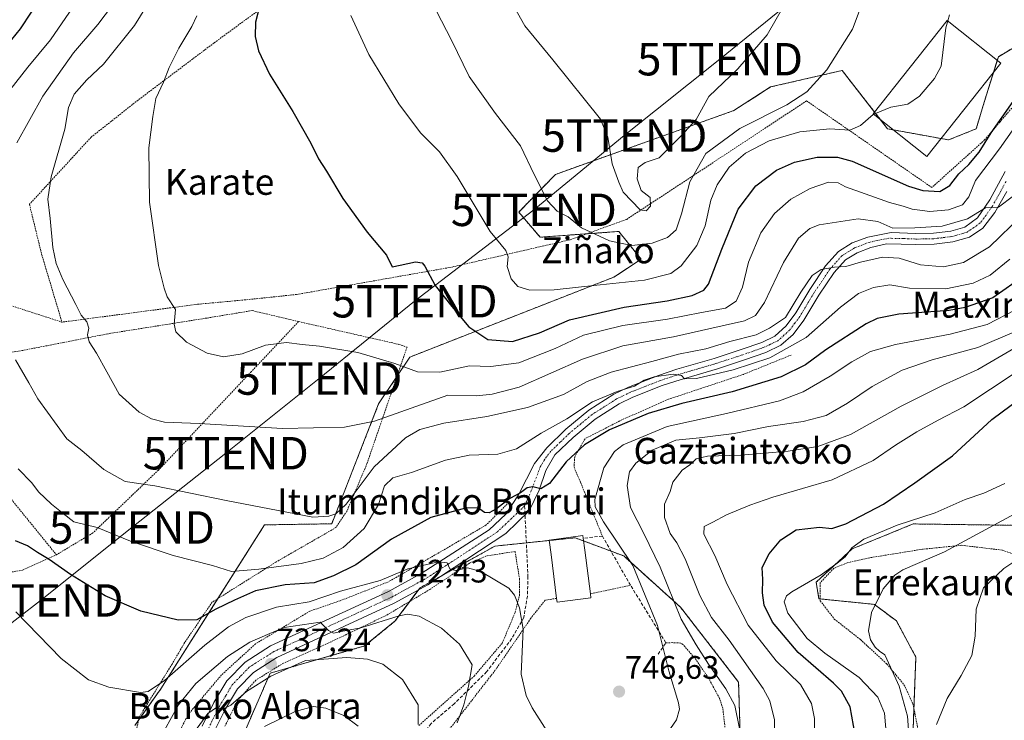
# Model space of a CAD drawing. Units: metres. Extents: x 596725 to 600153, y 4763817 to 4766179.
# Drawn here: x 599095 to 599399, y 4765139 to 4765355 of the extents above; entities that cross this region are included whole.
import ezdxf
from ezdxf.enums import TextEntityAlignment as Align

# ---------------------------------------------------------------- set-up
doc = ezdxf.new("R2010")
doc.units = ezdxf.units.M
doc.header["$MEASUREMENT"] = 0
for name, pattern in [('TRAZO_Y_PUNTO', [1, 0.5, -0.25, 0, -0.25]), ('TRAZOS', [0.75, 0.5, -0.25]), ('TRAZOSX2', [1.5, 1, -0.5])]:
    doc.linetypes.add(name, pattern=pattern)
doc.layers.get('0').update_dxf_attribs({"lineweight": 5})
for name, color, linetype, lineweight in [('Alambrada', 19, 'TRAZOS', 0), ('Arbolado forestal', 92, 'TRAZOS', 0), ('Arbolado forestal CxS', 92, 'Continuous', 0), ('Carátula', 7, 'Continuous', 5), ('Curva de nivel maestra', 36, 'Continuous', 30), ('Curva de nivel normal', 36, 'Continuous', 0), ('Edificación', 1, 'Continuous', 13), ('Edificación Cxs', 1, 'Continuous', 13), ('Edificación industrial', 135, 'Continuous', 13), ('Edificación industrial Cxs', 135, 'Continuous', 13), ('Muro lineal', 1, 'TRAZOSX2', 13), ('Pista pavimentada', 135, 'Continuous', 13), ('Pista pavimentada Cxs', 135, 'Continuous', 0), ('Pista pavimentada eje', 135, 'TRAZO_Y_PUNTO', 0), ('Prado', 92, 'Continuous', 0), ('Prado CxS', 92, 'Continuous', 0), ('Punto de cota en terreno', 7, 'Continuous', 0), ('Rótulo de punto de cota en terreno', 19, 'Continuous', 0), ('Senda', 19, 'TRAZOSX2', 0), ('Tendido', 6, 'Continuous', 0), ('Texto cartográfico', 19, 'Continuous', 0), ('Torre de tendido puntual', 7, 'Continuous', 0), ('Valla', 19, 'TRAZOS', 0)]:
    doc.layers.add(name, color=color, linetype=linetype, lineweight=lineweight)
doc.styles.add('Arial', font='txt', dxfattribs={"height": 0.2})

# ---------------------------------------------------------------- blocks, each defined once
blk = doc.blocks.new('*U151')
at = {"layer": 'Prado CxS', "color": 92, "linetype": 'Continuous', "lineweight": 0}
for points in [[(599405.32, 4765348.36, 778.72), (599396.78, 4765343.23, 779), (599392.51, 4765329.56, 778.8), (599389.94, 4765321.01, 778.39), (599381.4, 4765317.59, 778.95), (599362.61, 4765321.01, 779.21), (599348.61, 4765338.99, 784.28), (599326.54, 4765333.91, 787.59), (599315.22, 4765326.64, 787.6), (599260.21, 4765306.97, 786.25), (599248.86, 4765295.34, 782.73), (599255.45, 4765287.6, 782.55), (599279.75, 4765289.38, 786.93), (599286.58, 4765280.83, 782.75), (599278.24, 4765275.31, 780.68), (599215.3, 4765250.67, 770.79), (599205.66, 4765236.21, 766.39), (599191.2, 4765199.28, 759.52), (599170.47, 4765198.94, 758.71), (599138.48, 4765148.38, 743.91), (599130.45, 4765137.14, 743.38)], [(599160.97, 4765127.5, 729.52), (599172.21, 4765153.2, 735.11), (599201.35, 4765161.62, 736.68), (599210.75, 4765169.32, 739.03), (599218.44, 4765179.57, 743.02), (599241.5, 4765192.39, 746.9), (599266.27, 4765194.96, 748.48), (599281.24, 4765189.36, 745.98), (599298.73, 4765173.59, 738.95), (599316.67, 4765150.51, 737.66), (599317.53, 4765121.45, 739.37)], [(599369.64, 4765113.76, 712.01), (599371.34, 4765158.2, 713.02), (599365.36, 4765169.32, 713.51), (599358.53, 4765174.44, 714.8), (599341.45, 4765176.16, 718.95), (599340.59, 4765181.28, 719.82), (599351.7, 4765191.54, 719.68), (599361.72, 4765195.64, 718.93), (599370.49, 4765199.23, 719.52), (599405.19, 4765198.76, 712.26)]]:
    blk.add_polyline3d(points, dxfattribs=at)
blk = doc.blocks.new('*U179')
at = {"layer": 'Curva de nivel normal', "color": 36, "linetype": 'Continuous', "lineweight": 0}
blk.add_polyline3d([(599398.73, 4765211.7, 720), (599392.28, 4765208.74, 720), (599386.54, 4765206.77, 720), (599377.24, 4765202.65, 720), (599365.59, 4765198.81, 720), (599355.26, 4765194.54, 720), (599351.59, 4765191.9, 720), (599349.54, 4765189.12, 720), (599347.06, 4765187.17, 720), (599342.12, 4765183.51, 720), (599333.04, 4765178.3, 720), (599331.44, 4765177.11, 720), (599330.73, 4765175.24, 720), (599331.85, 4765171.72, 720), (599334.55, 4765168.2, 720), (599337.79, 4765163.89, 720), (599343.24, 4765159.41, 720), (599353.86, 4765151.9, 720), (599359.56, 4765145.88, 720), (599361.62, 4765140.91, 720), (599362.32, 4765133.71, 720)], dxfattribs=at)
blk = doc.blocks.new('*U185')
at = {"layer": 'Curva de nivel normal', "color": 36, "linetype": 'Continuous', "lineweight": 0}
for points in [[(599402.01, 4765265.18, 745), (599393.31, 4765260.71, 745), (599381.9, 4765257.7, 745), (599365.06, 4765254.56, 745), (599357.36, 4765252.39, 745), (599351.59, 4765249.17, 745), (599344.93, 4765244.76, 745), (599336.62, 4765239.96, 745), (599329.27, 4765237.18, 745), (599312.96, 4765233.26, 745), (599294.61, 4765229.28, 745), (599281.04, 4765223.6, 745), (599278.4, 4765221.54, 745), (599275.1, 4765216.54, 745), (599272.38, 4765206.8, 745), (599272.46, 4765204.48, 745), (599275, 4765199.88, 745), (599284.08, 4765186.42, 745), (599291.7, 4765167.97, 745), (599295.14, 4765153.98, 745), (599298.1, 4765144.11, 745), (599298.41, 4765142.11, 745), (599297.56, 4765138.82, 745), (599292.7, 4765131.89, 745)], [(599257.49, 4765135.46, 745), (599252.99, 4765142.56, 745), (599251.18, 4765146.33, 745), (599249.61, 4765152.91, 745), (599250.2, 4765166.83, 745), (599249.1, 4765173.39, 745), (599247.51, 4765177.31, 745), (599245.77, 4765179.42, 745), (599237.16, 4765184.62, 745), (599233.1, 4765185.66, 745), (599229.32, 4765184.93, 745), (599227.66, 4765185.41, 745), (599226.84, 4765187.23, 745), (599224.13, 4765187.57, 745), (599214.69, 4765185.36, 745), (599206.12, 4765181.75, 745), (599193.86, 4765178.47, 745), (599184.26, 4765175.21, 745), (599174.2, 4765173.57, 745), (599164.72, 4765170.4, 745), (599159.32, 4765167.55, 745), (599152.1, 4765161.86, 745), (599139.66, 4765150.99, 745), (599134.62, 4765147.59, 745), (599132.21, 4765147.26, 745), (599122.46, 4765148.88, 745), (599116.23, 4765151.17, 745), (599107.8, 4765157.73, 745), (599093.78, 4765172.19, 745)]]:
    blk.add_polyline3d(points, dxfattribs=at)
blk = doc.blocks.new('*U195')
at = {"layer": 'Curva de nivel normal', "color": 36, "linetype": 'Continuous', "lineweight": 0}
for points in [[(599410.68, 4765258.61, 735), (599390.41, 4765246.78, 735), (599379.55, 4765241.89, 735), (599366.75, 4765235.56, 735), (599351.14, 4765226.84, 735), (599341.1, 4765223.08, 735), (599331.92, 4765221.64, 735), (599317.37, 4765220.46, 735), (599307.04, 4765220.08, 735), (599303.6, 4765219.3, 735), (599301.6, 4765217.48, 735), (599299.27, 4765215.8, 735), (599296.35, 4765212.08, 735), (599295.56, 4765209.19, 735), (599293.8, 4765205.36, 735), (599293.81, 4765201.19, 735), (599295.61, 4765196.27, 735), (599297.65, 4765193.42, 735), (599300.19, 4765188.44, 735), (599304.68, 4765177.14, 735), (599308.34, 4765170.4, 735), (599313.8, 4765163.44, 735), (599324.24, 4765148.5, 735), (599326.26, 4765144.7, 735), (599327.76, 4765138.82, 735), (599327.88, 4765128.71, 735)], [(599217.9, 4765137.43, 735), (599217.9, 4765143.43, 735), (599213, 4765151.3, 735), (599206.99, 4765156.02, 735), (599202.21, 4765157.5, 735), (599195.89, 4765158.09, 735), (599183.14, 4765157.09, 735), (599172.45, 4765152.33, 735), (599164.95, 4765147.59, 735), (599160.12, 4765143.36, 735), (599157.62, 4765142.09, 735), (599155.62, 4765142.67, 735), (599152.95, 4765140.76, 735), (599148.04, 4765134.01, 735)]]:
    blk.add_polyline3d(points, dxfattribs=at)
blk = doc.blocks.new('*U197')
at = {"layer": 'Curva de nivel normal', "color": 36, "linetype": 'Continuous', "lineweight": 0}
for points in [[(599401.74, 4765258.48, 740), (599390.47, 4765253.59, 740), (599376.36, 4765249.76, 740), (599367.09, 4765246.65, 740), (599357.84, 4765241.6, 740), (599350.28, 4765236.42, 740), (599343.7, 4765232.66, 740), (599336.6, 4765230.82, 740), (599325.93, 4765229.24, 740), (599315.27, 4765227.1, 740), (599304.61, 4765225.79, 740), (599297.28, 4765225, 740), (599290.05, 4765221.96, 740), (599284.95, 4765218, 740), (599283.03, 4765215.24, 740), (599282.27, 4765211.06, 740), (599283.29, 4765204.32, 740), (599287.47, 4765196.3, 740), (599292.44, 4765185.88, 740), (599298.96, 4765169.93, 740), (599303.62, 4765161.92, 740), (599307.34, 4765155.98, 740), (599312.77, 4765148.42, 740), (599315.52, 4765143.23, 740), (599316.95, 4765136.18, 740)], [(599229.91, 4765137.91, 740), (599231.92, 4765143.5, 740), (599233.41, 4765149.27, 740), (599234.47, 4765155.76, 740), (599230.57, 4765162.13, 740), (599225.06, 4765167.1, 740), (599218.21, 4765170.77, 740), (599214.57, 4765171.44, 740), (599211.97, 4765170.93, 740), (599200.14, 4765167.19, 740), (599194.06, 4765166.05, 740), (599191.7, 4765165.6, 740), (599190.23, 4765166.4, 740), (599187.62, 4765168.95, 740), (599176.56, 4765167.26, 740), (599172.1, 4765165.49, 740), (599165.93, 4765162.79, 740), (599159.04, 4765158.34, 740), (599149.27, 4765150.08, 740), (599143.94, 4765143.46, 740), (599137.44, 4765131.81, 740)]]:
    blk.add_polyline3d(points, dxfattribs=at)
blk = doc.blocks.new('*U208')
at = {"layer": 'Curva de nivel normal', "color": 36, "linetype": 'Continuous', "lineweight": 0}
blk.add_polyline3d([(599369.38, 4765131.6, 715), (599368.74, 4765140.01, 715), (599366.17, 4765149.23, 715), (599363.48, 4765155.08, 715), (599361.78, 4765158.91, 715), (599360.13, 4765160.06, 715), (599358.8, 4765161.2, 715), (599357.32, 4765163.46, 715), (599356.77, 4765166.24, 715), (599357.69, 4765171.9, 715), (599361.29, 4765179.24, 715), (599364.86, 4765183.42, 715), (599367.3, 4765185.1, 715), (599380.21, 4765190.68, 715), (599401.61, 4765202.2, 715)], dxfattribs=at)
blk = doc.blocks.new('*U210')
at = {"layer": 'Curva de nivel normal', "color": 36, "linetype": 'Continuous', "lineweight": 0}
blk.add_polyline3d([(599377.7, 4765137.37, 710), (599380.94, 4765145.45, 710), (599385.33, 4765152.51, 710), (599388.56, 4765158.72, 710), (599389.64, 4765164.62, 710), (599389.97, 4765172.97, 710), (599392.24, 4765179.58, 710), (599398.44, 4765185.52, 710), (599408.64, 4765192.23, 710)], dxfattribs=at)
blk = doc.blocks.new('*U218')
at = {"layer": 'Curva de nivel normal', "color": 36, "linetype": 'Continuous', "lineweight": 0}
blk.add_polyline3d([(599401.44, 4765300.34, 765), (599396.86, 4765296.89, 765), (599394.76, 4765296.73, 765), (599392.77, 4765296.65, 765), (599387.26, 4765293.26, 765), (599379.45, 4765291, 765), (599371.05, 4765290.53, 765), (599364.24, 4765290.41, 765), (599359.62, 4765292.42, 765), (599353.59, 4765293.29, 765), (599341.49, 4765291.43, 765), (599338.62, 4765290.27, 765), (599335.09, 4765287.27, 765), (599330.48, 4765279.8, 765), (599324.63, 4765267.53, 765), (599321.93, 4765263.47, 765), (599318.49, 4765261.78, 765), (599311.64, 4765260.27, 765), (599296.63, 4765256.9, 765), (599281, 4765254.1, 765), (599268.51, 4765250.04, 765), (599249, 4765241.43, 765), (599240.69, 4765239.19, 765), (599235.98, 4765238.75, 765), (599226.95, 4765238.9, 765), (599204.38, 4765230.87, 765), (599195.14, 4765229.08, 765), (599176.05, 4765228.66, 765), (599150.28, 4765230.22, 765), (599139.58, 4765230.62, 765), (599135.65, 4765231.58, 765), (599131.86, 4765233.63, 765), (599125.63, 4765239.23, 765), (599121.8, 4765246.06, 765), (599118.7, 4765251.9, 765), (599116.36, 4765255.38, 765), (599115.84, 4765257.56, 765), (599116.31, 4765259.56, 765), (599115.72, 4765261.55, 765), (599113.92, 4765263.53, 765), (599112.32, 4765266.88, 765), (599108.27, 4765274.53, 765), (599106.17, 4765279.48, 765), (599105.2, 4765284.39, 765), (599104.4, 4765293.36, 765), (599103.66, 4765299.35, 765), (599104.71, 4765306.22, 765), (599108.9, 4765320.88, 765), (599110.01, 4765327.55, 765), (599111.8, 4765331.7, 765), (599115.63, 4765336.15, 765), (599120.79, 4765340.94, 765), (599130.34, 4765352.89, 765), (599142.01, 4765371.7, 765)], dxfattribs=at)
blk = doc.blocks.new('*U227')
at = {"layer": 'Curva de nivel normal', "color": 36, "linetype": 'Continuous', "lineweight": 0}
for points in [[(599170.45, 4765136.77, 730), (599179.95, 4765141.43, 730), (599185.62, 4765142.93, 730), (599189.33, 4765142.41, 730), (599194.91, 4765140.17, 730), (599199.32, 4765136.95, 730)], [(599340.08, 4765133.58, 730), (599340.09, 4765139.25, 730), (599339.19, 4765143.91, 730), (599335.73, 4765149.71, 730), (599328.22, 4765157.08, 730), (599319.66, 4765168.03, 730), (599313.16, 4765180.57, 730), (599309.37, 4765189.49, 730), (599305.94, 4765196.05, 730), (599306.03, 4765198.41, 730), (599308.71, 4765199.76, 730), (599312.92, 4765202.04, 730), (599320.18, 4765205, 730), (599327.23, 4765207.51, 730), (599345.51, 4765212.8, 730), (599358.12, 4765218.76, 730), (599365.01, 4765223.5, 730), (599371.63, 4765227.63, 730), (599378.26, 4765231.2, 730), (599386.09, 4765235.32, 730), (599402.55, 4765246.24, 730)]]:
    blk.add_polyline3d(points, dxfattribs=at)
blk = doc.blocks.new('*U228')
at = {"layer": 'Curva de nivel normal', "color": 36, "linetype": 'Continuous', "lineweight": 0}
blk.add_polyline3d([(599149.62, 4765355.88, 770), (599148.03, 4765352.55, 770), (599144.07, 4765345.88, 770), (599141.11, 4765339.88, 770), (599139.28, 4765335.34, 770), (599136.92, 4765330.4, 770), (599136.01, 4765324.83, 770), (599134.78, 4765315.14, 770), (599135, 4765298.37, 770), (599137.8, 4765278.89, 770), (599139.56, 4765271.89, 770), (599140.4, 4765269.23, 770), (599142.98, 4765265.32, 770), (599142.57, 4765260.78, 770), (599143.15, 4765258.39, 770), (599146.44, 4765255.26, 770), (599152.81, 4765251.88, 770), (599157.86, 4765250.77, 770), (599163.6, 4765251.7, 770), (599170.74, 4765254.34, 770), (599177.28, 4765255.17, 770), (599182.09, 4765254.5, 770), (599187.4, 4765254.05, 770), (599199.28, 4765252.06, 770), (599210.63, 4765248.64, 770), (599217.68, 4765246.08, 770), (599224.49, 4765246.01, 770), (599233.73, 4765247.97, 770), (599240.23, 4765247.77, 770), (599248.89, 4765248.9, 770), (599260.08, 4765253.32, 770), (599268.83, 4765257.4, 770), (599280.99, 4765260.35, 770), (599294.77, 4765262.32, 770), (599305.27, 4765264.39, 770), (599312.65, 4765265.74, 770), (599315.88, 4765267.89, 770), (599317.84, 4765272.23, 770), (599319.74, 4765279.94, 770), (599323.54, 4765288.97, 770), (599327.75, 4765294.92, 770), (599332.73, 4765299.33, 770), (599338.78, 4765302.58, 770), (599344.41, 4765304.53, 770), (599347.39, 4765304.33, 770), (599349.59, 4765303.11, 770), (599363.21, 4765298.34, 770), (599367.38, 4765297.12, 770), (599370.22, 4765296.24, 770), (599375.59, 4765295.52, 770), (599381.36, 4765296.07, 770), (599385.7, 4765297.61, 770), (599387.66, 4765300.07, 770), (599389.71, 4765305.06, 770), (599397.11, 4765314.88, 770), (599409.59, 4765332.5, 770)], dxfattribs=at)
blk = doc.blocks.new('*U230')
at = {"layer": 'Curva de nivel normal', "color": 36, "linetype": 'Continuous', "lineweight": 0}
for points in [[(599400.33, 4765280.81, 755), (599394.22, 4765275.89, 755), (599389, 4765273.41, 755), (599380.62, 4765271.7, 755), (599369.34, 4765271.93, 755), (599363.26, 4765272.9, 755), (599358.28, 4765272.06, 755), (599353.66, 4765270.25, 755), (599348.11, 4765266.04, 755), (599337.54, 4765256.66, 755), (599326.3, 4765250.47, 755), (599315.03, 4765246.71, 755), (599303.64, 4765244.09, 755), (599300.03, 4765243.98, 755), (599299.04, 4765245.03, 755), (599296.53, 4765245.44, 755), (599290.6, 4765244.56, 755), (599287.52, 4765243.52, 755), (599284.6, 4765241.74, 755), (599279.18, 4765240.09, 755), (599271.61, 4765236.84, 755), (599263.66, 4765231.63, 755), (599255.77, 4765227.17, 755), (599248.19, 4765222.4, 755), (599242.41, 4765220.71, 755), (599233.63, 4765220.42, 755), (599226.3, 4765218.92, 755), (599215.81, 4765215.13, 755), (599210.03, 4765213.48, 755), (599207.52, 4765210.93, 755), (599205.59, 4765205.22, 755), (599201.21, 4765197.85, 755), (599194.74, 4765192.01, 755), (599188.59, 4765188.64, 755), (599181.74, 4765187.06, 755), (599168.74, 4765185.24, 755), (599160.31, 4765184.57, 755), (599154.43, 4765186.38, 755), (599142.29, 4765189.46, 755), (599129.15, 4765193.93, 755), (599118.88, 4765198.12, 755), (599111.65, 4765199.92, 755), (599108.33, 4765202.44, 755), (599104.81, 4765205.33, 755), (599100.8, 4765209.14, 755), (599098.71, 4765211.89, 755), (599094.48, 4765216.19, 755)], [(599091.96, 4765332.94, 755), (599097.5, 4765340.05, 755), (599104.45, 4765348.4, 755), (599115.98, 4765365.25, 755)]]:
    blk.add_polyline3d(points, dxfattribs=at)
blk = doc.blocks.new('*U240')
at = {"layer": 'Curva de nivel normal', "color": 36, "linetype": 'Continuous', "lineweight": 0}
for points in [[(599125.53, 4765361.76, 760), (599119.04, 4765353.21, 760), (599111.57, 4765344.47, 760), (599102.09, 4765331.06, 760), (599094.04, 4765316.67, 760)], [(599093.69, 4765249.79, 760), (599097.74, 4765242.71, 760), (599100.54, 4765237.78, 760), (599109.54, 4765225.51, 760), (599114.1, 4765221.82, 760), (599120.96, 4765216.05, 760), (599127.54, 4765212.33, 760), (599136.63, 4765210.99, 760), (599158.62, 4765206.46, 760), (599185.32, 4765201.27, 760), (599190.29, 4765201.59, 760), (599192.47, 4765202.35, 760), (599195.65, 4765205.29, 760), (599204.27, 4765216.85, 760), (599213.96, 4765225.78, 760), (599218.4, 4765228.37, 760), (599225.76, 4765230.28, 760), (599239.06, 4765232.38, 760), (599251.61, 4765235.07, 760), (599262.71, 4765239.11, 760), (599270.02, 4765243.18, 760), (599277.38, 4765246.04, 760), (599289.92, 4765249.27, 760), (599298.18, 4765251.56, 760), (599306.54, 4765253.24, 760), (599313.95, 4765255.47, 760), (599322.11, 4765257.56, 760), (599326.24, 4765259.56, 760), (599331.16, 4765262.89, 760), (599335.84, 4765270.68, 760), (599339.34, 4765275.76, 760), (599342.1, 4765277.69, 760), (599346.27, 4765278.39, 760), (599349.76, 4765278.56, 760), (599354.29, 4765279.92, 760), (599361.08, 4765281.44, 760), (599366.2, 4765281.17, 760), (599372.74, 4765279.04, 760), (599379.86, 4765278.44, 760), (599386.03, 4765279.8, 760), (599394.03, 4765284.62, 760), (599404.05, 4765294.25, 760)]]:
    blk.add_polyline3d(points, dxfattribs=at)
blk = doc.blocks.new('*U246')
at = {"layer": 'Curva de nivel maestra', "color": 36, "linetype": 'Continuous', "lineweight": 30}
blk.add_polyline3d([(599122.3, 4765534.52, 750), (599123.56, 4765526.21, 750), (599126.02, 4765519.38, 750), (599130.71, 4765512.8, 750), (599136.74, 4765508.67, 750), (599139.32, 4765505.4, 750), (599139.95, 4765500.54, 750), (599141.2, 4765492.77, 750), (599141.32, 4765471.99, 750), (599140.35, 4765456.28, 750), (599136.73, 4765439.3, 750), (599132.8, 4765425.67, 750), (599130.58, 4765416.94, 750), (599125.05, 4765401.69, 750), (599122.37, 4765392.8, 750), (599119.51, 4765386.69, 750), (599113.62, 4765377.54, 750), (599106.82, 4765368.54, 750), (599101.88, 4765362.24, 750), (599095.09, 4765351.83, 750), (599085.62, 4765340.29, 750)], dxfattribs=at)
blk = doc.blocks.new('5PATER')
at = {"layer": 'Carátula', "linetype": 'Continuous', "lineweight": 5}
h = blk.add_hatch(color=250, dxfattribs=at)
edge = h.paths.add_edge_path()
edge.add_ellipse((0, 0.01), major_axis=(-1.33, -1.34), ratio=0.999422, start_angle=0, end_angle=360)
blk = doc.blocks.new('5TTEND')
blk.add_text('5TTEND', height=10).set_placement((0, 0), align=Align.MIDDLE_CENTER)

msp = doc.modelspace()

# ---------------------------------------------------------------- linework, layer by layer
at = {"layer": 'Alambrada', "color": 19, "linetype": 'TRAZOS', "lineweight": 0}
for points in [[(599355.28, 4765476.39, 785.11), (599345.46, 4765469.93, 788.46), (599327.28, 4765461.1, 797.21), (599303.94, 4765450.85, 796.26), (599285.67, 4765442.51, 799.59), (599267.12, 4765432.26, 810.21), (599256.53, 4765424.03, 804.69), (599244.91, 4765416.26, 801.37), (599227.14, 4765407.43, 796.56), (599206.5, 4765397.34, 788.91), (599183.95, 4765388.09, 779.09), (599175.91, 4765362.86, 776.98), (599154.91, 4765347.49, 772.59), (599131.48, 4765329.86, 769.23), (599117.01, 4765318.44, 767.86), (599097.98, 4765297.74, 763.92), (599101.73, 4765282.36, 764.44), (599108.01, 4765261.43, 774.1)], [(599463.73, 4765429.56, 773.72), (599463.35, 4765426.52, 773.59), (599462.96, 4765409.62, 773.42), (599461.85, 4765407.76, 773.44), (599459.35, 4765403.44, 775.77), (599459.19, 4765397.34, 782.24), (599457.31, 4765394.68, 782.54), (599446.91, 4765382.19, 786.12), (599431.36, 4765362.72, 787.15), (599410.71, 4765338.76, 782.11), (599397.21, 4765323.09, 787.97), (599392.54, 4765317.57, 791.73), (599376.27, 4765302.93, 777.73), (599337.65, 4765329.61, 798.76), (599282.18, 4765293.11, 789.46), (599264.63, 4765286.79, 794.67), (599228.12, 4765278.37, 783.36), (599180.37, 4765269.95, 779.07), (599164.57, 4765268.3, 782.8), (599149.78, 4765266.93, 782.56), (599108.01, 4765261.43, 774.1)], [(599015.94, 4765249.36, 753.11), (599020.01, 4765249.14, 746.73), (599034.21, 4765261.77, 753.38), (599045.44, 4765268.18, 756.79), (599064.98, 4765276.55, 757), (599076.42, 4765271.66, 765.27), (599108.01, 4765261.43, 774.1)], [(599181, 4765261.6, 780.07), (599166.67, 4765264.99, 779.15), (599162.87, 4765264.36, 772.52), (599152.69, 4765262.68, 771.38), (599122.17, 4765257.84, 766.34), (599108.55, 4765255.18, 772.75), (599095.98, 4765252.72, 761.4), (599084.53, 4765250.91, 762.04), (599076.26, 4765248.74, 764.52)], [(599181, 4765261.6, 780.07), (599211.89, 4765254.58, 771.3), (599214.42, 4765253.73, 771.51), (599202.06, 4765217.79, 761.78), (599195.88, 4765203.18, 759.78), (599192.51, 4765198.13, 759.05), (599173.97, 4765187.46, 771.59), (599154.31, 4765175.1, 753.37), (599145.89, 4765162.75, 753.25), (599141.95, 4765156.01, 757.81), (599131.84, 4765139.72, 745.62), (599130.72, 4765134.66, 753.8), (599128.46, 4765131.85, 743.43), (599106, 4765125.11, 742.9), (599090.83, 4765122.3, 747.56)], [(599181, 4765261.6, 780.07), (599166.4, 4765246.15, 768.58), (599137.75, 4765215.83, 761.21), (599117.52, 4765196.45, 754.49), (599106.29, 4765189.71, 750.94)], [(599076.26, 4765248.74, 764.52), (599078.48, 4765241.61, 764.36), (599083.65, 4765226.41, 755.14), (599090.51, 4765209.12, 753.21), (599106.29, 4765189.71, 750.94)], [(599017.71, 4765217.47, 746.03), (599022.64, 4765211.6, 741.44), (599038.56, 4765219.6, 744.24), (599054.87, 4765202.15, 743.54), (599059.13, 4765195.82, 743.95), (599062.94, 4765189.76, 744), (599065.71, 4765188.24, 744.19), (599070.62, 4765186.89, 744.13), (599081.94, 4765184.49, 744.54), (599088.85, 4765183.84, 746.06), (599095.79, 4765184.96, 747.57), (599106.29, 4765189.71, 750.94)], [(599245.88, 4765205.95, 749.83), (599238.86, 4765198.93, 748.78), (599226.93, 4765191.91, 747.02), (599208.67, 4765181.38, 745.23), (599193.76, 4765175.55, 751.18), (599184.47, 4765172.36, 760.67), (599167.71, 4765162.27, 755.28), (599157.23, 4765152.72, 755.51), (599147.05, 4765140.66, 754.64), (599140.17, 4765127.47, 750.07), (599128.8, 4765116.23, 737.29), (599115.32, 4765108.09, 737.88), (599091.37, 4765101.65, 737.99), (599066.75, 4765100.7, 726.75)], [(599218.1, 4765137.13, 737.94), (599235.12, 4765152.33, 743.67), (599243.78, 4765162.51, 743.69), (599247.78, 4765172, 746.97), (599249.1, 4765177.26, 748.25), (599249.14, 4765182.15, 747.47), (599247.73, 4765190.74, 749.39), (599238.94, 4765189.37, 747.22), (599233.66, 4765187.11, 747.79), (599221.48, 4765179.06, 746.1), (599208, 4765171.04, 745.89), (599190.96, 4765162.88, 744.71), (599176.32, 4765156.34, 739.53), (599167.78, 4765151.08, 737.55), (599162.12, 4765144.72, 738.3), (599158.19, 4765136.74, 736.68)], [(599283.33, 4765180.33, 766.9), (599270.96, 4765177.67, 753.29)], [(599260.55, 4765176.29, 750.71), (599256.98, 4765175.73, 748.71), (599252.57, 4765170.14, 745.95), (599242.06, 4765154.74, 743.33), (599222.1, 4765128.97, 743.51), (599221.63, 4765124.31, 741.7)]]:
    msp.add_polyline3d(points, dxfattribs=at)
at = {"layer": 'Arbolado forestal', "color": 92, "linetype": 'TRAZOS', "lineweight": 0}
for points in [[(599130.45, 4765137.14, 743.38), (599131.63, 4765138.79, 743.7), (599138.48, 4765148.38, 743.91), (599156.1, 4765176.23, 751.31), (599170.47, 4765198.94, 758.71), (599191.2, 4765199.28, 759.52), (599205.66, 4765236.21, 766.39), (599211.31, 4765244.69, 768.86), (599215.3, 4765250.67, 770.79), (599278.23, 4765275.31, 780.68), (599286.58, 4765280.84, 782.75), (599279.75, 4765289.38, 786.93), (599269.81, 4765288.65, 784.57), (599255.45, 4765287.6, 782.55), (599248.86, 4765295.34, 782.73), (599260.21, 4765306.97, 786.25), (599315.22, 4765326.64, 787.6), (599326.53, 4765333.91, 787.59), (599348.61, 4765338.99, 784.28), (599358.6, 4765326.16, 780.1), (599360.35, 4765323.91, 779.57), (599362.61, 4765321.01, 779.21), (599364.43, 4765320.68, 779.14), (599379.1, 4765318.01, 778.97), (599381.4, 4765317.59, 778.95), (599389.94, 4765321.01, 778.39), (599392.51, 4765329.56, 778.8), (599395.27, 4765338.4, 778.97), (599396.45, 4765342.17, 778.99), (599396.78, 4765343.23, 779), (599405.32, 4765348.36, 778.72)], [(599405.19, 4765198.76, 712.26), (599370.49, 4765199.23, 719.52), (599361.72, 4765195.64, 718.93), (599351.7, 4765191.54, 719.68), (599340.59, 4765181.28, 719.82), (599341.45, 4765176.16, 718.95), (599341.84, 4765176.12, 718.89), (599358.53, 4765174.45, 714.8), (599365.36, 4765169.32, 713.51), (599371.34, 4765158.21, 713.02), (599370.73, 4765142.32, 713.59), (599370.36, 4765132.65, 714.06)], [(599317.53, 4765121.45, 739.36), (599316.67, 4765150.51, 737.66), (599298.73, 4765173.59, 738.95), (599281.24, 4765189.36, 745.98), (599277.33, 4765190.82, 747.09), (599268.87, 4765193.99, 748.52), (599266.27, 4765194.96, 748.48), (599258.3, 4765194.13, 748.71), (599251.22, 4765193.4, 748.16), (599241.5, 4765192.39, 746.9), (599225.54, 4765183.52, 744.47), (599218.44, 4765179.57, 743.02), (599217.86, 4765178.81, 742.99), (599215.3, 4765175.38, 741.59), (599210.75, 4765169.32, 739.03), (599201.35, 4765161.62, 736.68), (599172.21, 4765153.2, 735.11), (599160.97, 4765127.5, 729.52)]]:
    msp.add_polyline3d(points, dxfattribs=at)
at = {"layer": 'Arbolado forestal CxS', "color": 92, "linetype": 'Continuous', "lineweight": 0}
for points in [[(599130.45, 4765137.14, 743.38), (599138.48, 4765148.38, 743.91), (599170.47, 4765198.94, 758.71), (599191.2, 4765199.28, 759.52), (599205.66, 4765236.21, 766.39), (599215.3, 4765250.67, 770.79), (599278.24, 4765275.31, 780.68), (599286.58, 4765280.83, 782.75), (599279.75, 4765289.38, 786.93), (599255.45, 4765287.6, 782.55), (599248.86, 4765295.34, 782.73), (599260.21, 4765306.97, 786.25), (599315.22, 4765326.64, 787.6), (599326.54, 4765333.91, 787.59), (599348.61, 4765338.99, 784.28), (599362.61, 4765321.01, 779.21), (599381.4, 4765317.59, 778.95), (599389.94, 4765321.01, 778.39), (599392.51, 4765329.56, 778.8), (599396.78, 4765343.23, 779), (599405.32, 4765348.36, 778.72)], [(599405.19, 4765198.76, 712.26), (599370.49, 4765199.23, 719.52), (599361.72, 4765195.64, 718.93), (599351.7, 4765191.54, 719.68), (599340.59, 4765181.28, 719.82), (599341.45, 4765176.16, 718.95), (599358.53, 4765174.44, 714.8), (599365.36, 4765169.32, 713.51), (599371.34, 4765158.2, 713.02), (599369.64, 4765113.76, 712.01)], [(599317.53, 4765121.45, 739.37), (599316.67, 4765150.51, 737.66), (599298.73, 4765173.59, 738.95), (599281.24, 4765189.36, 745.98), (599266.27, 4765194.96, 748.48), (599241.5, 4765192.39, 746.9), (599218.44, 4765179.57, 743.02), (599210.75, 4765169.32, 739.03), (599201.35, 4765161.62, 736.68), (599172.21, 4765153.2, 735.11), (599160.97, 4765127.5, 729.52)]]:
    msp.add_polyline3d(points, dxfattribs=at)
at = {"layer": 'Curva de nivel maestra', "color": 36, "linetype": 'Continuous', "lineweight": 30}
for points in [[(599169.22, 4765359.88, 775), (599167.65, 4765353.86, 775), (599167.6, 4765349.44, 775), (599168.65, 4765345.09, 775), (599172.02, 4765337.9, 775), (599179.17, 4765326.38, 775), (599184.77, 4765316.62, 775), (599187.07, 4765311.81, 775), (599189.6, 4765307.98, 775), (599194.61, 4765299.54, 775), (599202.14, 4765289.15, 775), (599208.12, 4765282.02, 775), (599209.87, 4765278.47, 775), (599212.28, 4765278.98, 775), (599216.99, 4765280.04, 775), (599219.13, 4765279.66, 775), (599219.95, 4765278.7, 775), (599223.05, 4765272.67, 775), (599228.28, 4765266.27, 775), (599233.5, 4765260.03, 775), (599239.3, 4765256.1, 775), (599246.99, 4765255.45, 775), (599255.24, 4765258.09, 775), (599264.47, 4765262.14, 775), (599281.34, 4765266.03, 775), (599294.63, 4765268, 775), (599302.4, 4765269.61, 775), (599305.93, 4765271.33, 775), (599307.41, 4765273.16, 775), (599311.54, 4765283.88, 775), (599316.5, 4765296.22, 775), (599321.96, 4765303.43, 775), (599328.4, 4765308.22, 775), (599333.95, 4765310.7, 775), (599340.86, 4765312.27, 775), (599347.19, 4765312.25, 775), (599351.69, 4765311.01, 775), (599369.11, 4765303.29, 775), (599373.46, 4765301.97, 775), (599378.72, 4765301.74, 775), (599381.8, 4765303.51, 775), (599384.6, 4765307.15, 775), (599387.65, 4765309.99, 775), (599390.81, 4765313.77, 775), (599394.55, 4765319.74, 775), (599401.32, 4765329.38, 775)], [(599405.05, 4765275.88, 750), (599395.02, 4765268.95, 750), (599386.57, 4765265.97, 750), (599381.61, 4765265.05, 750), (599366.12, 4765263.89, 750), (599359.39, 4765262.5, 750), (599356.02, 4765260.86, 750), (599343.6, 4765252.86, 750), (599337.27, 4765248.26, 750), (599329.78, 4765244.62, 750), (599314.66, 4765239.9, 750), (599299.17, 4765236.37, 750), (599288.83, 4765233.3, 750), (599276.88, 4765228.23, 750), (599269.15, 4765223.57, 750), (599263.5, 4765218.42, 750), (599258.32, 4765211.72, 750), (599255.68, 4765210.1, 750), (599253.2, 4765210.68, 750), (599251.5, 4765210.37, 750), (599249.39, 4765208.84, 750), (599246.07, 4765207.06, 750), (599242.06, 4765203.92, 750), (599239.75, 4765202.64, 750), (599238.28, 4765202.74, 750), (599236.44, 4765204.07, 750), (599232.81, 4765204.15, 750), (599221.8, 4765201.18, 750), (599209.61, 4765194.56, 750), (599198.62, 4765186.61, 750), (599191.78, 4765183.28, 750), (599185.81, 4765181.07, 750), (599176.85, 4765180.47, 750), (599167.65, 4765178.66, 750), (599161.25, 4765175.74, 750), (599155.47, 4765172.93, 750), (599149.59, 4765169.72, 750), (599143.86, 4765169.53, 750), (599132.3, 4765172.37, 750), (599121.3, 4765177.03, 750), (599110.63, 4765183.66, 750), (599104.08, 4765188.31, 750), (599100.42, 4765190.42, 750), (599097.41, 4765192.44, 750), (599093.63, 4765194.02, 750)], [(599352.62, 4765134.23, 725), (599351.09, 4765142.83, 725), (599348.37, 4765147.67, 725), (599345.97, 4765150.18, 725), (599335.08, 4765159.64, 725), (599327.13, 4765169, 725), (599324.58, 4765174.22, 725), (599324.07, 4765178.04, 725), (599324.14, 4765182.14, 725), (599323.98, 4765185.76, 725), (599326.14, 4765189.99, 725), (599329.66, 4765194.38, 725), (599334.43, 4765197.39, 725), (599341.6, 4765198.27, 725), (599345.43, 4765197.82, 725), (599349.77, 4765199.28, 725), (599361.38, 4765205.33, 725), (599371.04, 4765211.9, 725), (599382.58, 4765220.23, 725), (599394.75, 4765231.46, 725), (599409, 4765241.96, 725)]]:
    msp.add_polyline3d(points, dxfattribs=at)
at = {"layer": 'Curva de nivel normal', "color": 36, "linetype": 'Continuous', "lineweight": 0}
for points in [[(599283.72, 4765285.07, 785), (599289.99, 4765285.76, 785), (599294.77, 4765287.56, 785), (599297.37, 4765289.89, 785), (599299.07, 4765294.84, 785), (599301.62, 4765304.67, 785), (599306.61, 4765313.39, 785), (599317.05, 4765321.14, 785), (599331.59, 4765328.45, 785), (599337.73, 4765332.38, 785), (599343.86, 4765339.14, 785), (599351.8, 4765351.73, 785), (599359.45, 4765372.02, 785)], [(599243.99, 4765364.92, 790), (599250.7, 4765352.79, 790), (599259.39, 4765342.31, 790), (599274.1, 4765323.95, 790), (599276.37, 4765318.44, 790), (599277.71, 4765310.18, 790), (599279.75, 4765304.56, 790), (599281.04, 4765301.44, 790), (599286.3, 4765296.02, 790), (599288.18, 4765295.76, 790)], [(599288.18, 4765295.76, 790), (599289.49, 4765297.15, 790), (599289.44, 4765299.84, 790), (599286.66, 4765301.99, 790), (599285.34, 4765305.55, 790), (599285.66, 4765309.13, 790), (599287.88, 4765310.68, 790), (599292.22, 4765312.07, 790), (599298.86, 4765318.79, 790), (599303.62, 4765323.92, 790), (599307.5, 4765330.98, 790), (599316.42, 4765339.5, 790), (599325.47, 4765349.94, 790), (599332.94, 4765363.16, 790)], [(599197.04, 4765355.96, 780), (599202.61, 4765343.88, 780), (599211.93, 4765328.74, 780), (599218.58, 4765319.77, 780), (599224.4, 4765313.88, 780), (599229.88, 4765306.27, 780), (599240.02, 4765289.4, 780), (599244.89, 4765283.55, 780), (599245.6, 4765281.55, 780), (599245.33, 4765278.61, 780), (599246.5, 4765274.78, 780), (599248.6, 4765272.46, 780), (599252.32, 4765271.25, 780), (599259.81, 4765271.34, 780), (599272, 4765272.73, 780), (599287.66, 4765274.4, 780), (599295.79, 4765276.45, 780), (599298.92, 4765278.76, 780), (599303.74, 4765285.02, 780), (599306.35, 4765291.16, 780), (599308.07, 4765298.97, 780), (599310.02, 4765303.77, 780), (599313.73, 4765309.14, 780), (599318.77, 4765313.54, 780), (599326.06, 4765317.35, 780), (599335.56, 4765320.1, 780), (599344.78, 4765321, 780), (599350.97, 4765320.63, 780), (599354.29, 4765322.04, 780), (599358.16, 4765325.44, 780), (599358.33, 4765325.51, 780)], [(599223.55, 4765357.22, 785), (599228.09, 4765348.36, 785), (599233.54, 4765337.14, 785), (599241.65, 4765325.74, 785), (599249.46, 4765315.81, 785), (599253.6, 4765306.97, 785), (599257.74, 4765298.82, 785), (599260.76, 4765295.68, 785), (599264.12, 4765293.92, 785), (599268.2, 4765290.52, 785), (599276.81, 4765286.44, 785), (599283.72, 4765285.07, 785)], [(599381.2, 4765354.25, 780), (599381.73, 4765356.09, 780)], [(599358.33, 4765325.51, 780), (599363.63, 4765327.65, 780), (599368.85, 4765328.58, 780), (599372.5, 4765331.04, 780), (599377.12, 4765336.5, 780), (599379.09, 4765340.33, 780), (599380.57, 4765352.1, 780), (599381.2, 4765354.25, 780)]]:
    msp.add_polyline3d(points, dxfattribs=at)
at = {"layer": 'Edificación', "color": 1, "linetype": 'Continuous', "lineweight": 13}
for points in [[(599260.55, 4765176.29, 750.71), (599258.82, 4765189.79, 752.87), (599258.29, 4765194.23, 750.86), (599268.67, 4765195.63, 757.11), (599268.76, 4765194.83, 754.71)], [(599268.76, 4765194.83, 754.71), (599269.23, 4765191.12, 752.34), (599270.96, 4765177.67, 753.29)], [(599271.11, 4765176.49, 755.03), (599260.71, 4765175.14, 751.24), (599260.55, 4765176.29, 750.71)], [(599270.96, 4765177.67, 753.29), (599271.11, 4765176.49, 755.03)]]:
    msp.add_polyline3d(points, dxfattribs=at)
at = {"layer": 'Edificación Cxs', "color": 1, "linetype": 'Continuous', "lineweight": 13}
msp.add_polyline3d([(599271.11, 4765176.49, 755.03), (599260.71, 4765175.14, 751.24), (599260.55, 4765176.29, 750.71), (599258.82, 4765189.79, 752.87), (599258.29, 4765194.23, 750.86), (599268.67, 4765195.63, 757.11), (599268.76, 4765194.83, 754.71), (599269.23, 4765191.12, 752.34), (599270.96, 4765177.67, 753.29), (599271.11, 4765176.49, 755.03)], close=True, dxfattribs=at)
at = {"layer": 'Edificación industrial', "color": 135, "linetype": 'Continuous', "lineweight": 13}
msp.add_polyline3d([(599397.56, 4765341.29, 782.16), (599374.74, 4765312.51, 782.13), (599358.18, 4765325.63, 782.85), (599381, 4765354.41, 782.87), (599397.56, 4765341.29, 782.16)], dxfattribs=at)
at = {"layer": 'Edificación industrial Cxs', "color": 135, "linetype": 'Continuous', "lineweight": 13}
msp.add_polyline3d([(599397.56, 4765341.29, 782.16), (599374.74, 4765312.51, 782.13), (599358.18, 4765325.63, 782.85), (599381, 4765354.41, 782.87), (599397.56, 4765341.29, 782.16)], close=True, dxfattribs=at)
at = {"layer": 'Muro lineal', "color": 1, "linetype": 'TRAZOSX2', "lineweight": 13}
msp.add_polyline3d([(599291.87, 4765159.05, 746.38), (599294.24, 4765162.61, 746.58), (599283.33, 4765180.33, 766.9), (599274.67, 4765195.48, 758.05), (599268.76, 4765194.83, 754.71)], dxfattribs=at)
at = {"layer": 'Pista pavimentada', "color": 135, "linetype": 'Continuous', "lineweight": 13}
for points in [[(599151.25, 4765136.92, 734.44), (599154.88, 4765144.2, 735.58), (599158.87, 4765150.89, 736.6), (599164.47, 4765156.64, 737.29), (599172.33, 4765161.66, 738.08), (599208.68, 4765178.44, 742.74), (599218.78, 4765183.93, 743.97), (599239.71, 4765197.37, 747.61), (599244.92, 4765202.21, 748.67), (599248.76, 4765208.2, 749.8), (599253.73, 4765217.84, 752.06), (599257.48, 4765222.73, 752.56), (599263.38, 4765228.43, 752.56), (599270.48, 4765234.3, 753.58), (599278.24, 4765239.22, 755.01), (599282.71, 4765241.42, 755.81), (599291.95, 4765245.01, 755.64), (599297.62, 4765246.89, 756.44), (599309.14, 4765250.24, 757.16), (599317.42, 4765252.97, 756.56), (599323.8, 4765255.18, 757.9), (599327.83, 4765257.11, 757.85), (599331.3, 4765260.29, 759.11), (599334.27, 4765264.31, 759.51), (599338.6, 4765271.51, 759.39), (599343.49, 4765278.76, 760.06), (599347.45, 4765283.19, 761.16), (599351.69, 4765285.82, 761.68), (599356.49, 4765287.64, 762.16), (599363.76, 4765289.03, 763.8), (599371.35, 4765288.71, 762.96), (599376.75, 4765288.81, 763.57), (599382.1, 4765289.45, 764.16), (599386.39, 4765290.69, 764.52), (599390.31, 4765293.58, 764.77), (599394.11, 4765299.11, 765.61), (599398.84, 4765307.82, 766.59)], [(599399.41, 4765301.67, 765.33), (599395.72, 4765295.26, 764.85), (599392.03, 4765290.4, 764.28), (599387.89, 4765287.63, 763.78), (599382.77, 4765286.15, 763.45), (599376.98, 4765285.45, 763.02), (599371.31, 4765285.34, 762.42), (599362.29, 4765285.52, 761.86), (599357.41, 4765284.39, 761.2), (599353.19, 4765282.79, 760.67), (599349.63, 4765280.59, 760.19), (599346.15, 4765276.69, 759.61), (599341.44, 4765269.7, 758.87), (599336.8, 4765262.03, 757.7), (599333.45, 4765257.6, 757.15), (599329.73, 4765254.3, 756.56), (599325.08, 4765252.06, 756.15), (599318.49, 4765249.78, 755.77), (599310.14, 4765247.03, 755.04), (599298.62, 4765243.68, 754.82), (599293.09, 4765241.85, 753.87), (599284.07, 4765238.34, 753.86), (599279.88, 4765236.28, 753.32), (599272.46, 4765231.57, 752.24), (599265.62, 4765225.92, 751.6), (599260, 4765220.48, 751.29), (599257.25, 4765215.68, 750.65), (599255.14, 4765209.66, 749.85), (599252.1, 4765203.31, 749.05), (599244.87, 4765196.26, 747.74), (599220.85, 4765180.43, 742.93), (599210.5, 4765174.8, 742.15), (599174.28, 4765158.08, 737.16), (599167.05, 4765153.47, 736.45), (599162.12, 4765148.39, 735.52), (599158.45, 4765142.25, 734.55), (599154.84, 4765135.03, 733.72)]]:
    msp.add_polyline3d(points, dxfattribs=at)
at = {"layer": 'Pista pavimentada Cxs', "color": 135, "linetype": 'Continuous', "lineweight": 0}
for points in [[(599151.25, 4765136.92, 734.44), (599154.88, 4765144.2, 735.58), (599158.87, 4765150.89, 736.6), (599164.47, 4765156.64, 737.29), (599172.33, 4765161.66, 738.08), (599208.68, 4765178.44, 742.74), (599218.78, 4765183.93, 743.97), (599239.71, 4765197.37, 747.61), (599244.92, 4765202.21, 748.67), (599248.76, 4765208.2, 749.8), (599253.73, 4765217.84, 752.06), (599257.48, 4765222.73, 752.56), (599263.38, 4765228.43, 752.56), (599270.48, 4765234.3, 753.58), (599278.24, 4765239.22, 755.01), (599282.71, 4765241.42, 755.81), (599291.95, 4765245.01, 755.64), (599297.62, 4765246.89, 756.44), (599309.14, 4765250.24, 757.16), (599317.42, 4765252.97, 756.56), (599323.8, 4765255.18, 757.9), (599327.83, 4765257.11, 757.85), (599331.3, 4765260.29, 759.11), (599334.27, 4765264.31, 759.51), (599338.6, 4765271.51, 759.39), (599343.49, 4765278.76, 760.06), (599347.45, 4765283.19, 761.16), (599351.69, 4765285.82, 761.68), (599356.49, 4765287.64, 762.16), (599363.76, 4765289.03, 763.8), (599371.35, 4765288.71, 762.96), (599376.75, 4765288.81, 763.57), (599382.1, 4765289.45, 764.16), (599386.39, 4765290.69, 764.52), (599390.31, 4765293.58, 764.77), (599394.11, 4765299.11, 765.61), (599398.84, 4765307.82, 766.59)], [(599399.41, 4765301.67, 765.33), (599395.72, 4765295.26, 764.85), (599392.03, 4765290.4, 764.28), (599387.89, 4765287.63, 763.78), (599382.77, 4765286.15, 763.45), (599376.98, 4765285.45, 763.02), (599371.31, 4765285.34, 762.42), (599362.29, 4765285.52, 761.86), (599357.41, 4765284.39, 761.2), (599353.19, 4765282.79, 760.67), (599349.63, 4765280.59, 760.19), (599346.15, 4765276.69, 759.61), (599341.44, 4765269.7, 758.87), (599336.8, 4765262.03, 757.7), (599333.45, 4765257.6, 757.15), (599329.73, 4765254.3, 756.56), (599325.08, 4765252.06, 756.15), (599318.49, 4765249.78, 755.77), (599310.14, 4765247.03, 755.04), (599298.62, 4765243.68, 754.82), (599293.09, 4765241.85, 753.87), (599284.07, 4765238.34, 753.86), (599279.88, 4765236.28, 753.32), (599272.46, 4765231.57, 752.24), (599265.62, 4765225.92, 751.6), (599260, 4765220.48, 751.29), (599257.25, 4765215.68, 750.65), (599255.14, 4765209.66, 749.85), (599252.1, 4765203.31, 749.05), (599244.87, 4765196.26, 747.74), (599220.85, 4765180.43, 742.93), (599210.5, 4765174.8, 742.15), (599174.28, 4765158.08, 737.16), (599167.05, 4765153.47, 736.45), (599162.12, 4765148.39, 735.52), (599158.45, 4765142.25, 734.55), (599154.84, 4765135.03, 733.72)]]:
    msp.add_polyline3d(points, dxfattribs=at)
at = {"layer": 'Pista pavimentada eje', "color": 135, "linetype": 'TRAZO_Y_PUNTO', "lineweight": 0}
for points in [[(599399.13, 4765304.75, 765.95), (599396.76, 4765300.39, 765.29), (599394.92, 4765297.19, 765.19), (599393.02, 4765294.42, 764.77), (599391.17, 4765291.99, 764.5), (599389.21, 4765290.55, 764.43), (599387.14, 4765289.16, 764.08), (599382.44, 4765287.8, 763.45), (599379.54, 4765287.45, 763.29), (599376.87, 4765287.13, 763.15), (599374.03, 4765287.08, 762.87), (599371.33, 4765287.03, 762.62), (599367.54, 4765287.19, 762.93), (599363.03, 4765287.28, 762.8), (599359.39, 4765286.58, 762.13), (599356.95, 4765286.02, 761.71), (599352.44, 4765284.31, 761.18), (599350.66, 4765283.21, 760.89), (599348.54, 4765281.89, 760.68), (599346.56, 4765279.68, 760.23), (599344.82, 4765277.73, 759.82), (599340.02, 4765270.61, 759.09), (599337.86, 4765267.01, 758.56), (599335.54, 4765263.17, 758.59), (599334.05, 4765261.16, 758.52), (599332.38, 4765258.95, 758.1), (599330.64, 4765257.36, 757.67), (599328.78, 4765255.71, 757.25), (599326.46, 4765254.59, 757.27), (599324.44, 4765253.62, 756.92), (599317.96, 4765251.38, 756.22), (599309.64, 4765248.64, 756.05), (599298.12, 4765245.29, 755.6), (599292.52, 4765243.43, 754.29), (599288.01, 4765241.68, 754.38), (599283.39, 4765239.88, 754.74), (599279.06, 4765237.75, 754.05), (599275.35, 4765235.4, 753.63), (599271.47, 4765232.94, 752.59), (599264.5, 4765227.18, 752.09), (599261.69, 4765224.46, 751.81), (599258.74, 4765221.61, 751.9), (599256.87, 4765219.16, 751.59), (599255.49, 4765216.76, 751.28), (599252.73, 4765209.44, 749.82), (599250.67, 4765204.79, 749.17)], [(599250.67, 4765204.79, 749.17), (599244.9, 4765199.24, 748.07), (599242.29, 4765196.82, 747.45), (599230.28, 4765188.9, 745.49), (599219.82, 4765182.18, 743.54), (599209.59, 4765176.62, 742.45), (599173.31, 4765159.87, 737.7), (599169.69, 4765157.57, 737.06), (599165.76, 4765155.06, 736.8), (599162.96, 4765152.18, 736.04), (599160.5, 4765149.64, 736), (599158.5, 4765146.3, 735.33), (599156.67, 4765143.23, 734.95), (599154.85, 4765139.59, 734.76), (599153.05, 4765135.98, 734.05)]]:
    msp.add_polyline3d(points, dxfattribs=at)
at = {"layer": 'Prado', "color": 92, "linetype": 'Continuous', "lineweight": 0}
for points in [[(599130.45, 4765137.14, 743.38), (599131.63, 4765138.79, 743.7), (599138.48, 4765148.38, 743.91), (599156.1, 4765176.23, 751.31), (599170.47, 4765198.94, 758.71), (599191.2, 4765199.28, 759.52), (599205.66, 4765236.21, 766.39), (599211.31, 4765244.69, 768.86), (599215.3, 4765250.67, 770.79), (599278.23, 4765275.31, 780.68), (599286.58, 4765280.84, 782.75), (599279.75, 4765289.38, 786.93), (599269.81, 4765288.65, 784.57), (599255.45, 4765287.6, 782.55), (599248.86, 4765295.34, 782.73), (599260.21, 4765306.97, 786.25), (599315.22, 4765326.64, 787.6), (599326.53, 4765333.91, 787.59), (599348.61, 4765338.99, 784.28), (599358.6, 4765326.16, 780.1), (599360.35, 4765323.91, 779.57), (599362.61, 4765321.01, 779.21), (599364.43, 4765320.68, 779.14), (599379.1, 4765318.01, 778.97), (599381.4, 4765317.59, 778.95), (599389.94, 4765321.01, 778.39), (599392.51, 4765329.56, 778.8), (599395.27, 4765338.4, 778.97), (599396.45, 4765342.17, 778.99), (599396.78, 4765343.23, 779), (599405.32, 4765348.36, 778.72)], [(599405.19, 4765198.76, 712.26), (599370.49, 4765199.23, 719.52), (599361.72, 4765195.64, 718.93), (599351.7, 4765191.54, 719.68), (599340.59, 4765181.28, 719.82), (599341.45, 4765176.16, 718.95), (599341.84, 4765176.12, 718.89), (599358.53, 4765174.45, 714.8), (599365.36, 4765169.32, 713.51), (599371.34, 4765158.21, 713.02), (599370.73, 4765142.32, 713.59), (599370.36, 4765132.65, 714.06)], [(599317.53, 4765121.45, 739.36), (599316.67, 4765150.51, 737.66), (599298.73, 4765173.59, 738.95), (599281.24, 4765189.36, 745.98), (599277.33, 4765190.82, 747.09), (599268.87, 4765193.99, 748.52), (599266.27, 4765194.96, 748.48), (599258.3, 4765194.13, 748.71), (599251.22, 4765193.4, 748.16), (599241.5, 4765192.39, 746.9), (599225.54, 4765183.52, 744.47), (599218.44, 4765179.57, 743.02), (599217.86, 4765178.81, 742.99), (599215.3, 4765175.38, 741.59), (599210.75, 4765169.32, 739.03), (599201.35, 4765161.62, 736.68), (599172.21, 4765153.2, 735.11), (599160.97, 4765127.5, 729.52)]]:
    msp.add_polyline3d(points, dxfattribs=at)
at = {"layer": 'Senda', "color": 19, "linetype": 'TRAZOSX2', "lineweight": 0}
msp.add_polyline3d([(599250.67, 4765204.79, 749.17), (599251.71, 4765183.09, 746.76), (599251.56, 4765176.99, 745.81), (599250.42, 4765170.38, 744.78), (599246.68, 4765163.84, 743.71), (599238.97, 4765153.67, 741.3), (599228.96, 4765143.78, 738.54), (599221.81, 4765137.72, 736.84), (599218.45, 4765132.89, 735.75), (599216.92, 4765124.98, 734.73), (599217.08, 4765107.68, 731.59), (599217.55, 4765088.98, 727.85), (599216.35, 4765066.57, 722.71), (599215.69, 4765050.86, 719.85), (599214.89, 4765039.35, 717.35), (599213.7, 4765028.96, 715.07), (599213.1, 4765021.21, 712.05)], dxfattribs=at)
at = {"layer": 'Tendido', "color": 6, "linetype": 'Continuous', "lineweight": 0}
msp.add_polyline3d([(599012.26, 4765106.31, 722.33), (599034.71, 4765148.27, 732.1), (599066.86, 4765148.93, 737.16), (599101.38, 4765175.65, 746.67), (599129.56, 4765198.14, 755.9), (599158.53, 4765221.03, 763.12), (599187.37, 4765244.05, 768.06), (599216.74, 4765267.86, 773.79), (599253.52, 4765296.04, 783.81), (599281.43, 4765318.92, 790.6), (599310.93, 4765342.47, 791.48), (599340.7, 4765366.68, 788.54), (599373.51, 4765391.68, 782.71), (599406.71, 4765418.54, 774.89), (599441.11, 4765445.92, 772.32), (599462.25, 4765462.26, 774.44)], dxfattribs=at)
at = {"layer": 'Valla', "color": 19, "linetype": 'TRAZOS', "lineweight": 0}
for points in [[(599332.87, 4765251.29, 771.35), (599318.14, 4765245.32, 765.3), (599295.03, 4765237.66, 767.35), (599280.67, 4765231.31, 763.91), (599269.32, 4765225.51, 761.25), (599266.12, 4765219.9, 750.42), (599265.92, 4765216.73, 767.9), (599267.93, 4765212.06, 770.02), (599274.67, 4765195.48, 758.05)], [(599246, 4765206.11, 750.5), (599245.88, 4765205.95, 749.83)], [(599409.14, 4765187.26, 713.75), (599397.92, 4765191.16, 712.01), (599385.5, 4765192.65, 732.51), (599373.41, 4765191.44, 729.48), (599356.43, 4765188.69, 729.08), (599350.14, 4765187.23, 729.96), (599346.05, 4765185.59, 736.86), (599341.8, 4765181.06, 726.66), (599341.85, 4765175.56, 721.44), (599343.3, 4765173.66, 722.44), (599346.19, 4765169.9, 731.63), (599354.26, 4765163.57, 734.66), (599362.42, 4765156.05, 736.67), (599367.67, 4765149.68, 731.99), (599370.44, 4765143.82, 725.76), (599372.12, 4765135.23, 720.86), (599372.6, 4765124.93, 721.15), (599373.6, 4765113.74, 711.02), (599375.46, 4765107.06, 710.49), (599380.5, 4765103.19, 709.66), (599386.01, 4765100.84, 708.51), (599394.94, 4765098.73, 707.08), (599406.26, 4765096.73, 704.46)], [(599330.17, 4765032.39, 741.17), (599334.12, 4765043.37, 734.48), (599334.23, 4765046.76, 739.97), (599333.78, 4765048.86, 741.02), (599331.67, 4765053.34, 737.23), (599321.51, 4765065.96, 752.4), (599314.69, 4765073.65, 747.88), (599311.28, 4765080.97, 752.11), (599310.24, 4765084.46, 756.01), (599309.76, 4765088.96, 752.5), (599310.23, 4765097.71, 758.63), (599311.48, 4765108.32, 762.72), (599313.28, 4765125.68, 748.06), (599313.07, 4765131.34, 747.23), (599311.78, 4765142.48, 748.35), (599310.8, 4765145.47, 743.61), (599307.35, 4765151.79, 753.8), (599303.55, 4765157.35, 749.2), (599299.51, 4765162.11, 750.95), (599298.74, 4765162.51, 747.73), (599296.25, 4765162.64, 743.99), (599294.24, 4765162.61, 746.58)]]:
    msp.add_polyline3d(points, dxfattribs=at)

# ---------------------------------------------------------------- block references
at = {"layer": 'Curva de nivel maestra', "color": 36, "linetype": 'Continuous', "lineweight": 30}
msp.add_blockref('*U246', (0, 0), dxfattribs=at)
at = {"layer": 'Curva de nivel normal', "color": 36, "linetype": 'Continuous', "lineweight": 0}
for name in ['*U228', '*U218', '*U240', '*U230', '*U195', '*U227', '*U185', '*U197', '*U179', '*U208', '*U210']:
    msp.add_blockref(name, (0, 0), dxfattribs=at)
at = {"layer": 'Prado CxS', "color": 92, "linetype": 'Continuous', "lineweight": 0}
msp.add_blockref('*U151', (0, 0), dxfattribs=at)
at = {"layer": 'Punto de cota en terreno', "linetype": 'Continuous', "lineweight": 0}
for p in [(599208.34, 4765177.24, 742.43), (599172.42, 4765156.05, 737.24), (599279.81, 4765147.55, 746.63)]:
    msp.add_blockref('5PATER', p, dxfattribs=at)
at = {"layer": 'Torre de tendido puntual', "linetype": 'Continuous', "lineweight": 0}
for p in [(599310.93, 4765342.47, 791.41), (599281.43, 4765318.92, 790.63), (599253.52, 4765296.04, 783.86), (599216.74, 4765267.86, 773.77), (599187.37, 4765244.05, 768.06), (599158.53, 4765221.03, 763.01), (599129.56, 4765198.14, 755.84), (599101.38, 4765175.65, 746.73)]:
    msp.add_blockref('5TTEND', p, dxfattribs=at)

# ---------------------------------------------------------------- texts
at = {"layer": 'Rótulo de punto de cota en terreno', "color": 19, "linetype": 'Continuous', "lineweight": 0, "style": 'Arial'}
for s, p in [('742,43', (599210.1, 4765179)), ('737,24', (599174.18, 4765157.81)), ('746,63', (599281.57, 4765149.31))]:
    msp.add_text(s, height=7, dxfattribs=at).set_placement(p, align=Align.BOTTOM_LEFT)
at = {"layer": 'Texto cartográfico', "color": 19, "linetype": 'Continuous', "lineweight": 0, "style": 'Arial'}
for s, p in [('Karate', (599156.61, 4765304.67)), ('Ziñako', (599273.3, 4765283.57)), ('Matxineko Barruti', (599415.61, 4765266.81)), ('Gaztaintxoko', (599318.06, 4765221.76)), ('Iturmendiko Barruti', (599225.07, 4765206.16)), ('Errekaundiko Itxondoko Alorra', (599430.18, 4765181.21)), ('Beheko Alorra', (599164.45, 4765143.15))]:
    msp.add_text(s, height=8, dxfattribs=at).set_placement(p, align=Align.MIDDLE_CENTER)

doc.saveas('drawing.dxf')
